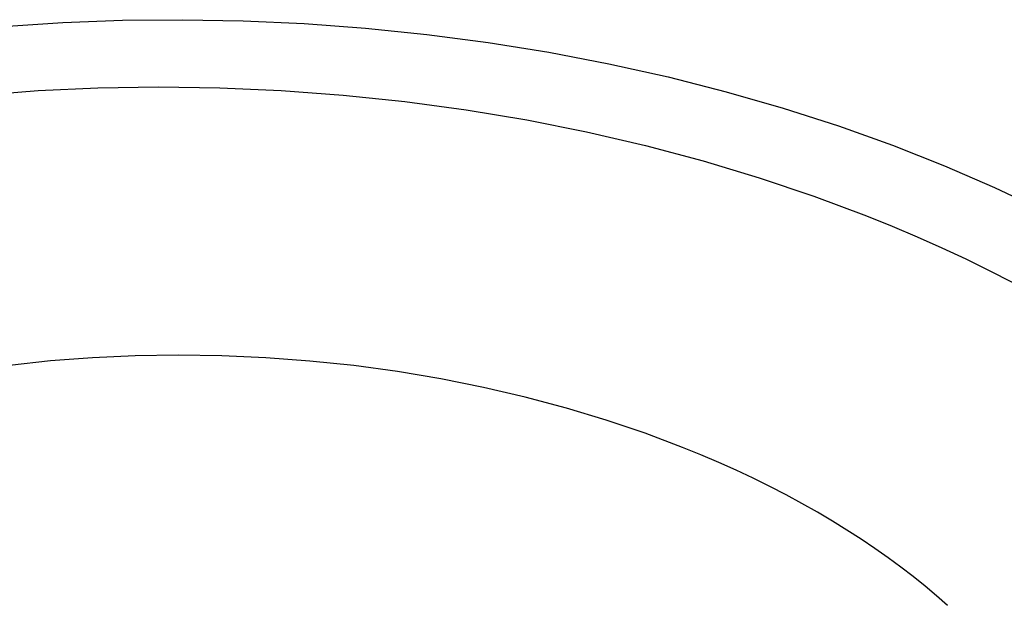
# Model space of a CAD drawing. Units: millimetres. Extents: x -1126 to 1186, y -786 to 785.
# Drawn here: x -512 to -475, y -544 to -522 of the extents above; entities that cross this region are included whole.
import ezdxf

# ---------------------------------------------------------------- set-up
doc = ezdxf.new("R2010")
doc.units = ezdxf.units.MM
doc.header["$MEASUREMENT"] = 0
doc.layers.add('Default', color=7, linetype='Continuous', true_color=0x000000)
doc.layers.add('Make2D$visible$lines', color=7, linetype='Continuous', true_color=0x000000)

msp = doc.modelspace()

# ---------------------------------------------------------------- linework, layer by layer
at = {"layer": 'Default', "color": 7, "true_color": 0xffffff}
for p, q in [((-510.614, -535.084), (-512.157, -535.249)), ((-509.039, -534.964), (-510.614, -535.084)), ((-507.435, -534.891), (-509.039, -534.964)), ((-505.81, -534.865), (-507.435, -534.891)), ((-504.168, -534.889), (-505.81, -534.865)), ((-502.516, -534.962), (-504.168, -534.889)), ((-500.86, -535.086), (-502.516, -534.962)), ((-499.206, -535.26), (-500.86, -535.086)), ((-497.562, -535.484), (-499.206, -535.26)), ((-495.933, -535.757), (-497.562, -535.484)), ((-494.327, -536.078), (-495.933, -535.757)), ((-492.748, -536.445), (-494.327, -536.078)), ((-491.204, -536.858), (-492.748, -536.445)), ((-489.699, -537.312), (-491.204, -536.858)), ((-488.239, -537.807), (-489.699, -537.312)), ((-486.828, -538.339), (-488.239, -537.807)), ((-486.143, -538.618), (-486.828, -538.339)), ((-485.471, -538.905), (-486.143, -538.618)), ((-484.814, -539.2), (-485.471, -538.905)), ((-484.171, -539.503), (-484.814, -539.2)), ((-483.544, -539.812), (-484.171, -539.503)), ((-482.931, -540.128), (-483.544, -539.812)), ((-482.335, -540.451), (-482.931, -540.128)), ((-481.754, -540.779), (-482.335, -540.451)), ((-481.19, -541.112), (-481.754, -540.779)), ((-480.642, -541.451), (-481.19, -541.112)), ((-480.11, -541.794), (-480.642, -541.451)), ((-479.595, -542.141), (-480.11, -541.794)), ((-479.097, -542.492), (-479.595, -542.141)), ((-478.616, -542.846), (-479.097, -542.492)), ((-478.151, -543.204), (-478.616, -542.846)), ((-477.703, -543.564), (-478.151, -543.204)), ((-477.271, -543.926), (-477.703, -543.564)), ((-476.857, -544.29), (-477.271, -543.926))]:
    msp.add_line(p, q, dxfattribs=at)
at = {"layer": 'Make2D$visible$lines', "color": 7, "true_color": 0xffffff}
for p, q in [((-512.41, -522.482), (-510.158, -522.335)), ((-510.158, -522.335), (-507.911, -522.251)), ((-507.911, -522.251), (-505.653, -522.23)), ((-505.653, -522.23), (-503.37, -522.272)), ((-503.37, -522.272), (-501.071, -522.378)), ((-501.071, -522.378), (-498.762, -522.549)), ((-498.762, -522.549), (-496.453, -522.786)), ((-496.453, -522.786), (-494.151, -523.089)), ((-494.151, -523.089), (-491.865, -523.458)), ((-491.865, -523.458), (-489.603, -523.891)), ((-489.603, -523.891), (-487.373, -524.386)), ((-487.373, -524.386), (-485.184, -524.943)), ((-513.289, -525.069), (-511.079, -524.901)), ((-511.079, -524.901), (-508.83, -524.799)), ((-508.83, -524.799), (-506.55, -524.763)), ((-506.55, -524.763), (-504.247, -524.796)), ((-504.247, -524.796), (-501.93, -524.899)), ((-501.93, -524.899), (-499.607, -525.071)), ((-499.607, -525.071), (-497.287, -525.314)), ((-485.184, -524.943), (-483.042, -525.559)), ((-497.287, -525.314), (-494.98, -525.626)), ((-494.98, -525.626), (-492.695, -526.008)), ((-483.042, -525.559), (-480.956, -526.231)), ((-492.695, -526.008), (-490.44, -526.456)), ((-490.44, -526.456), (-488.224, -526.969)), ((-480.956, -526.231), (-478.932, -526.957)), ((-488.224, -526.969), (-486.055, -527.545)), ((-478.932, -526.957), (-476.976, -527.732)), ((-486.055, -527.545), (-483.942, -528.18)), ((-476.976, -527.732), (-475.094, -528.553)), ((-483.942, -528.18), (-481.89, -528.871)), ((-475.094, -528.553), (-474.182, -528.98)), ((-481.89, -528.871), (-479.908, -529.614)), ((-479.908, -529.614), (-478.944, -530.004)), ((-478.944, -530.004), (-478, -530.405)), ((-478, -530.405), (-477.075, -530.817)), ((-477.075, -530.817), (-476.171, -531.24)), ((-476.171, -531.24), (-475.288, -531.673)), ((-475.288, -531.673), (-474.427, -532.115))]:
    msp.add_line(p, q, dxfattribs=at)

doc.saveas('drawing.dxf')
